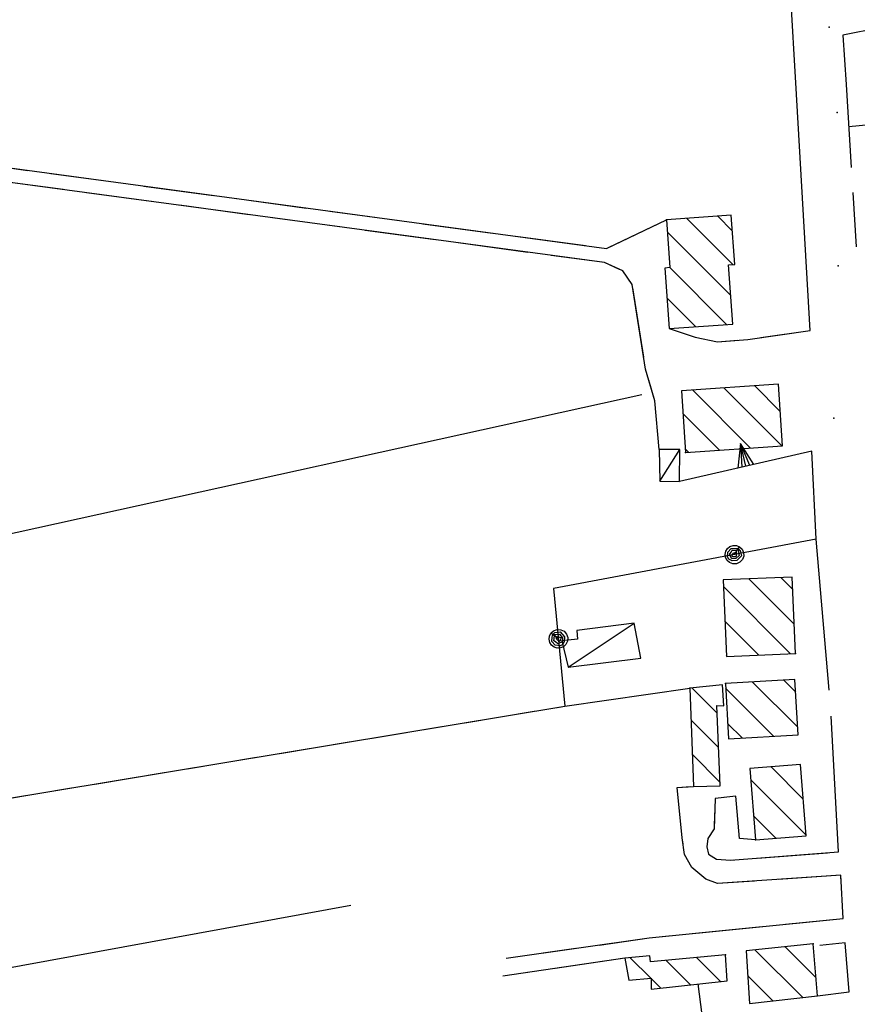
# Model space of a CAD drawing. Units: millimetres. Extents: x -1892 to 4821, y 265 to 4670.
# Drawn here: x 2772 to 2951, y 1613 to 1823 of the extents above; entities that cross this region are included whole.
import ezdxf

# ---------------------------------------------------------------- set-up
doc = ezdxf.new("R2010")
doc.units = ezdxf.units.MM
doc.header["$MEASUREMENT"] = 0
for name, color, linetype in [('1010', 1, 'Continuous'), ('101V', 1, 'Continuous'), ('1020', 1, 'Continuous'), ('102V', 1, 'Continuous'), ('197I', 1, 'Continuous'), ('2010', 2, 'Continuous'), ('201V', 2, 'Continuous'), ('2060', 2, 'Continuous'), ('206V', 2, 'Continuous'), ('3030', 3, 'Continuous'), ('303V', 3, 'Continuous'), ('5010', 5, 'Continuous'), ('501V', 5, 'Continuous'), ('510V', 5, 'Continuous'), ('5110', 5, 'Continuous'), ('7010', 7, 'Continuous'), ('701V', 7, 'Continuous')]:
    doc.layers.add(name, color=color, linetype=linetype)

msp = doc.modelspace()

# ---------------------------------------------------------------- linework, layer by layer
at = {"layer": '1010', "color": 7}
for p, q in [((2937.712, 1809.089, 160.77), (2932.313, 1902.878, 160.93)), ((2940.751, 1756.298, 160.68), (2937.712, 1809.089, 160.77)), ((2942.063, 1711.749, 160.86), (2941.141, 1730.538, 160.78))]:
    msp.add_line(p, q, dxfattribs=at)
at = {"layer": '101V', "color": 7}
for p, q in [((2937.712, 1809.089), (2932.313, 1902.878)), ((2940.751, 1756.298), (2937.712, 1809.089)), ((2942.063, 1711.749), (2941.141, 1730.538))]:
    msp.add_line(p, q, dxfattribs=at)
at = {"layer": '1020', "color": 7}
for p, q in [((2673.864, 1803.928, 157.63), (2897.333, 1773.758, 159.08)), ((2896.923, 1770.739, 159.08), (2673.454, 1800.878, 157.63)), ((2897.333, 1773.758, 159.08), (2910.134, 1779.878, 159.66)), ((2900.833, 1768.967, 159.18), (2896.923, 1770.739, 159.08)), ((2902.821, 1766.079, 159.16), (2900.833, 1768.967, 159.18)), ((2905.661, 1748.057, 159.21), (2902.821, 1766.079, 159.16)), ((2910.723, 1756.669, 159.45), (2916.27, 1754.848, 159.52)), ((2927.473, 1754.378, 160.12), (2940.751, 1756.298, 160.68)), ((2916.27, 1754.848, 159.52), (2920.981, 1753.868, 159.82)), ((2920.981, 1753.868, 159.82), (2927.473, 1754.378, 160.12)), ((2907.641, 1741.258, 159.22), (2905.661, 1748.057, 159.21)), ((2908.563, 1730.909, 159.42), (2907.641, 1741.258, 159.22)), ((2912.372, 1658.848, 160.02), (2915.903, 1659.057, 159.78)), ((2913.473, 1648.067, 160.02), (2912.372, 1658.848, 160.02)), ((2920.493, 1656.518, 160.44), (2920.262, 1650.028, 160.28)), ((2924.942, 1656.989, 160.5), (2920.493, 1656.518, 160.44)), ((2925.723, 1647.989, 160.71), (2924.942, 1656.989, 160.5)), ((2920.262, 1650.028, 160.28), (2918.923, 1647.938, 160.3)), ((2913.981, 1644.528, 160.02), (2913.473, 1648.067, 160.02)), ((2918.923, 1647.938, 160.3), (2918.743, 1646.159, 160.3)), ((2918.743, 1646.159, 160.3), (2919.122, 1644.589, 160.38)), ((2929.114, 1647.698, 160.94), (2925.723, 1647.989, 160.71)), ((2915.544, 1641.739, 160.04), (2913.981, 1644.528, 160.02)), ((2919.122, 1644.589, 160.38), (2920.762, 1643.548, 160.4)), ((2923.77, 1643.358, 160.4), (2946.794, 1645.089, 161.27)), ((2920.762, 1643.548, 160.4), (2923.77, 1643.358, 160.4)), ((2918.512, 1639.258, 160.04), (2915.544, 1641.739, 160.04)), ((2947.294, 1640.118, 161.34), (2921.012, 1638.329, 160.01)), ((2947.813, 1630.887, 161.95), (2947.294, 1640.118, 161.34)), ((2921.012, 1638.329, 160.01), (2918.512, 1639.258, 160.04)), ((2906.462, 1626.749, 159.59), (2947.813, 1630.887, 161.95)), ((2875.973, 1622.448, 159.19), (2906.462, 1626.749, 159.59)), ((2901.243, 1622.428, 159.58), (2875.223, 1618.628, 159.25)), ((2917.712, 1610.358, 160.27), (2916.903, 1616.938, 160.28))]:
    msp.add_line(p, q, dxfattribs=at)
at = {"layer": '102V', "color": 7}
for p, q in [((2759.051, 1792.428), (2773.915, 1790.421)), ((2778.872, 1789.753), (2793.735, 1787.745)), ((2781.485, 1786.307), (2766.618, 1788.313)), ((2798.692, 1787.077), (2813.555, 1785.069)), ((2801.305, 1783.635), (2786.438, 1785.639)), ((2821.126, 1780.962), (2806.259, 1782.965)), ((2818.512, 1784.401), (2833.376, 1782.393)), ((2838.333, 1781.725), (2853.196, 1779.717)), ((2840.946, 1778.288), (2826.079, 1780.294)), ((2858.153, 1779.049), (2873.016, 1777.042)), ((2897.751, 1773.958), (2910.134, 1779.878)), ((2860.766, 1775.616), (2845.899, 1777.62)), ((2877.973, 1776.374), (2892.837, 1774.366)), ((2880.587, 1772.942), (2865.719, 1774.946)), ((2896.923, 1770.739), (2885.54, 1772.274)), ((2900.126, 1769.288), (2896.923, 1770.739)), ((2905.266, 1750.555), (2902.93, 1765.372)), ((2910.723, 1756.669), (2916.27, 1754.848)), ((2930.282, 1754.784), (2940.751, 1756.298)), ((2916.27, 1754.848), (2920.981, 1753.868)), ((2920.981, 1753.868), (2925.317, 1754.208)), ((2907.641, 1741.258), (2906.352, 1745.684)), ((2908.563, 1730.909), (2907.641, 1741.258)), ((2912.372, 1658.848), (2915.286, 1659.02)), ((2913.473, 1648.067), (2912.372, 1658.848)), ((2924.942, 1656.989), (2922.391, 1656.719)), ((2925.723, 1647.989), (2924.942, 1656.989)), ((2920.384, 1653.43), (2920.262, 1650.028)), ((2920.262, 1650.028), (2918.923, 1647.938)), ((2913.649, 1646.837), (2913.473, 1648.067)), ((2918.923, 1647.938), (2918.743, 1646.159)), ((2918.743, 1646.159), (2919.122, 1644.589)), ((2929.114, 1647.698), (2925.723, 1647.989)), ((2919.122, 1644.589), (2920.762, 1643.548)), ((2929.505, 1643.79), (2944.462, 1644.915)), ((2915.544, 1641.739), (2915.286, 1642.2)), ((2920.762, 1643.548), (2923.77, 1643.358)), ((2923.77, 1643.358), (2924.52, 1643.415)), ((2918.512, 1639.258), (2915.544, 1641.739)), ((2947.294, 1640.118), (2933.919, 1639.208)), ((2947.384, 1638.526), (2947.294, 1640.118)), ((2921.012, 1638.329), (2918.512, 1639.258)), ((2928.93, 1638.868), (2921.012, 1638.329)), ((2947.813, 1630.887), (2947.665, 1633.536)), ((2935.528, 1629.659), (2947.813, 1630.887)), ((2906.462, 1626.749), (2910.649, 1627.169)), ((2915.626, 1627.667), (2930.551, 1629.161)), ((2895.778, 1625.241), (2906.462, 1626.749)), ((2875.973, 1622.448), (2890.825, 1624.544)), ((2901.243, 1622.428), (2886.399, 1620.26)), ((2881.454, 1619.538), (2875.223, 1618.628)), ((2917.11, 1615.251), (2916.903, 1616.938))]:
    msp.add_line(p, q, dxfattribs=at)
at = {"layer": '197I', "color": 7}
for p in [(2944.841, 1820.938, 161.37), (2946.501, 1802.739, 161.36), (2946.723, 1770.067, 161.36), (2945.833, 1737.567, 161.35)]:
    msp.add_point(p, dxfattribs=at)
at = {"layer": '2010', "color": 7}
for p, q in [((2923.923, 1780.868, 172.63), (2910.134, 1779.878, 172.93)), ((2924.68, 1770.368, 172.71), (2923.923, 1780.868, 172.63)), ((2910.134, 1779.878, 172.93), (2910.864, 1769.678, 172.91)), ((2923.364, 1770.278, 172.73), (2924.68, 1770.368, 172.71)), ((2924.27, 1757.647, 172.83), (2923.364, 1770.278, 172.73)), ((2910.864, 1769.678, 172.91), (2909.794, 1769.598, 172.9)), ((2909.794, 1769.598, 172.9), (2910.723, 1756.669, 172.87)), ((2910.723, 1756.669, 172.87), (2924.27, 1757.647, 172.83)), ((2934.012, 1744.798, 169.47), (2913.294, 1743.409, 168.44)), ((2934.891, 1731.678, 169.46), (2934.012, 1744.798, 169.47)), ((2913.294, 1743.409, 168.44), (2914.173, 1730.288, 168.45)), ((2914.173, 1730.288, 168.45), (2934.891, 1731.678, 169.46)), ((2936.942, 1703.708, 168.06), (2922.223, 1703.079, 168.02)), ((2922.223, 1703.079, 168.02), (2922.923, 1686.758, 168.05)), ((2937.641, 1687.387, 168.09), (2936.942, 1703.708, 168.06)), ((2922.923, 1686.758, 168.05), (2937.641, 1687.387, 168.09)), ((2937.532, 1681.839, 167.17), (2922.68, 1680.977, 167.53)), ((2938.212, 1670.038, 167.24), (2937.532, 1681.839, 167.17)), ((2922.051, 1680.749, 162.79), (2915.102, 1679.989, 161.98)), ((2915.102, 1679.989, 161.98), (2915.903, 1659.057, 162.44)), ((2922.341, 1676.227, 162.82), (2922.051, 1680.749, 162.79)), ((2922.68, 1680.977, 167.53), (2923.364, 1669.178, 167.5)), ((2921.571, 1659.217, 162.41), (2920.833, 1676.298, 162.82)), ((2920.833, 1676.298, 162.82), (2922.341, 1676.227, 162.82)), ((2923.364, 1669.178, 167.5), (2938.212, 1670.038, 167.24)), ((2938.704, 1663.727, 167.34), (2927.903, 1662.868, 167.49)), ((2927.903, 1662.868, 167.49), (2929.114, 1647.698, 168.61)), ((2939.911, 1648.557, 168.58), (2938.704, 1663.727, 167.34)), ((2915.903, 1659.057, 162.44), (2921.571, 1659.217, 162.41)), ((2929.114, 1647.698, 168.61), (2939.911, 1648.557, 168.58)), ((2941.411, 1625.508, 167.85), (2927.091, 1624.028, 169.05)), ((2942.364, 1614.419, 168.23), (2941.411, 1625.508, 167.85)), ((2906.591, 1622.928, 162), (2901.243, 1622.428, 161.96)), ((2906.723, 1621.647, 162), (2906.591, 1622.928, 162)), ((2922.68, 1623.169, 162.48), (2906.723, 1621.647, 162)), ((2923.091, 1617.628, 162.51), (2922.68, 1623.169, 162.48)), ((2927.091, 1624.028, 169.05), (2927.801, 1612.778, 169.01)), ((2901.243, 1622.428, 161.96), (2902.102, 1617.758, 162.15)), ((2902.102, 1617.758, 162.15), (2906.841, 1618.147, 162.19)), ((2906.841, 1618.147, 162.19), (2906.852, 1615.798, 162.23)), ((2906.852, 1615.798, 162.23), (2923.091, 1617.628, 162.51)), ((2927.801, 1612.778, 169.01), (2942.364, 1614.419, 168.23))]:
    msp.add_line(p, q, dxfattribs=at)
at = {"layer": '201V', "color": 7}
for p, q in [((2923.923, 1780.868), (2910.134, 1779.878)), ((2924.161, 1777.557), (2921.055, 1780.661)), ((2924.68, 1770.368), (2923.923, 1780.868)), ((2910.134, 1779.878), (2910.864, 1769.678)), ((2914.462, 1780.188), (2924.305, 1770.34)), ((2923.833, 1763.745), (2910.317, 1777.258)), ((2923.364, 1770.278), (2924.68, 1770.368)), ((2924.27, 1757.647), (2923.364, 1770.278)), ((2910.864, 1769.678), (2909.794, 1769.598)), ((2909.794, 1769.598), (2910.723, 1756.669)), ((2910.833, 1769.674), (2922.954, 1757.551)), ((2916.36, 1757.075), (2910.255, 1763.18)), ((2910.723, 1756.669), (2924.27, 1757.647)), ((2934.012, 1744.798), (2913.294, 1743.409)), ((2934.891, 1731.678), (2934.012, 1744.798)), ((2913.294, 1743.409), (2914.173, 1730.288)), ((2928.071, 1731.219), (2915.719, 1743.571)), ((2922.348, 1744.016), (2934.7, 1731.665)), ((2934.399, 1739.036), (2928.973, 1744.46)), ((2913.614, 1738.606), (2921.446, 1730.776)), ((2914.817, 1730.331), (2914.122, 1731.028)), ((2914.173, 1730.288), (2934.891, 1731.678)), ((2936.942, 1703.708), (2922.223, 1703.079)), ((2922.223, 1703.079), (2922.923, 1686.758)), ((2927.696, 1703.311), (2937.372, 1693.635)), ((2937.055, 1701.022), (2934.477, 1703.602)), ((2937.641, 1687.387), (2936.942, 1703.708)), ((2936.594, 1687.34), (2922.286, 1701.653)), ((2922.598, 1694.266), (2929.813, 1687.051)), ((2923.032, 1686.762), (2922.915, 1686.878)), ((2922.923, 1686.758), (2937.641, 1687.387)), ((2937.532, 1681.839), (2922.68, 1680.977)), ((2938.212, 1670.038), (2937.532, 1681.839)), ((2922.051, 1680.749), (2915.102, 1679.989)), ((2915.102, 1679.989), (2915.903, 1659.057)), ((2920.899, 1674.755), (2915.61, 1680.044)), ((2921.985, 1680.739), (2922.055, 1680.671)), ((2922.341, 1676.227), (2922.051, 1680.749)), ((2922.68, 1680.977), (2923.364, 1669.178)), ((2922.739, 1679.987), (2932.989, 1669.735)), ((2938.118, 1671.678), (2928.481, 1681.313)), ((2935.165, 1681.7), (2937.684, 1679.182)), ((2921.571, 1659.217), (2920.833, 1676.298)), ((2920.833, 1676.298), (2922.341, 1676.227)), ((2915.36, 1673.221), (2921.216, 1667.364)), ((2926.305, 1669.348), (2923.173, 1672.479)), ((2923.364, 1669.178), (2938.212, 1670.038)), ((2921.536, 1659.973), (2915.641, 1665.87)), ((2938.704, 1663.727), (2927.903, 1662.868)), ((2927.903, 1662.868), (2929.114, 1647.698)), ((2939.29, 1656.364), (2932.426, 1663.227)), ((2939.911, 1648.557), (2938.704, 1663.727)), ((2915.903, 1659.057), (2921.571, 1659.217)), ((2928.091, 1660.489), (2939.899, 1648.682)), ((2933.466, 1648.044), (2928.704, 1652.805)), ((2929.114, 1647.698), (2939.911, 1648.557)), ((2941.411, 1625.508), (2927.091, 1624.028)), ((2942.364, 1614.419), (2941.411, 1625.508)), ((2906.591, 1622.928), (2901.243, 1622.428)), ((2906.723, 1621.647), (2906.591, 1622.928)), ((2922.68, 1623.169), (2906.723, 1621.647)), ((2923.091, 1617.628), (2922.68, 1623.169)), ((2927.091, 1624.028), (2927.801, 1612.778)), ((2929.001, 1624.223), (2939.169, 1614.057)), ((2942.032, 1618.266), (2935.411, 1624.887)), ((2901.243, 1622.428), (2902.102, 1617.758)), ((2906.798, 1618.143), (2902.403, 1622.538)), ((2910.051, 1621.964), (2915.266, 1616.745)), ((2921.622, 1617.46), (2916.505, 1622.579)), ((2932.813, 1613.34), (2927.423, 1618.731)), ((2902.102, 1617.758), (2906.841, 1618.147)), ((2906.841, 1618.147), (2906.852, 1615.798)), ((2908.911, 1616.03), (2906.841, 1618.102)), ((2906.852, 1615.798), (2923.091, 1617.628)), ((2927.801, 1612.778), (2942.364, 1614.419))]:
    msp.add_line(p, q, dxfattribs=at)
for p in [(2910.134, 1779.878), (2914.173, 1730.288), (2937.641, 1687.387), (2915.102, 1679.989), (2922.68, 1680.977), (2929.114, 1647.698), (2941.411, 1625.508), (2922.68, 1623.169)]:
    msp.add_point(p, dxfattribs=at)
at = {"layer": '2060', "color": 7}
for p, q in [((2912.962, 1730.868, 162.18), (2908.563, 1730.909, 162.18)), ((2908.563, 1730.909, 162.18), (2908.692, 1724.137, 162.41)), ((2912.903, 1724.098, 162.39), (2912.962, 1730.868, 162.18)), ((2908.692, 1724.137, 162.41), (2912.903, 1724.098, 162.39)), ((2903.231, 1693.887, 161.37), (2890.993, 1692.339, 161.67)), ((2890.993, 1692.339, 161.67), (2891.141, 1690.458, 161.67)), ((2904.622, 1686.387, 161.44), (2903.231, 1693.887, 161.37)), ((2891.141, 1690.458, 161.67), (2887.801, 1690.089, 161.62)), ((2887.801, 1690.089, 161.62), (2889.18, 1684.508, 161.79)), ((2889.18, 1684.508, 161.79), (2904.622, 1686.387, 161.44))]:
    msp.add_line(p, q, dxfattribs=at)
at = {"layer": '206V', "color": 7}
for p, q in [((2912.962, 1730.868), (2908.563, 1730.909)), ((2908.563, 1730.909), (2908.692, 1724.137)), ((2908.692, 1724.137), (2912.962, 1730.868)), ((2912.903, 1724.098), (2912.962, 1730.868)), ((2908.692, 1724.137), (2912.903, 1724.098)), ((2889.18, 1684.508), (2903.231, 1693.887)), ((2903.231, 1693.887), (2890.993, 1692.339)), ((2890.993, 1692.339), (2891.141, 1690.458)), ((2904.622, 1686.387), (2903.231, 1693.887)), ((2891.141, 1690.458), (2887.801, 1690.089)), ((2887.801, 1690.089), (2889.18, 1684.508)), ((2889.18, 1684.508), (2904.622, 1686.387))]:
    msp.add_line(p, q, dxfattribs=at)
at = {"layer": '3030', "color": 7}
for p, q in [((2904.852, 1742.528, 158.62), (2755.012, 1709.528, 157.37)), ((2842.794, 1633.647, 158.42), (2748.544, 1616.458, 157.14))]:
    msp.add_line(p, q, dxfattribs=at)
at = {"layer": '303V', "color": 7}
for p, q in [((2904.852, 1742.528), (2755.012, 1709.528)), ((2842.794, 1633.647), (2748.544, 1616.458))]:
    msp.add_line(p, q, dxfattribs=at)
at = {"layer": '5010', "color": 7}
for p, q in [((3002.364, 1830.409, 162.35), (2947.762, 1819.239, 161.52)), ((2947.762, 1819.239, 161.52), (2948.411, 1808.758, 161.61)), ((2948.411, 1808.758, 161.61), (2949.52, 1791.028, 161.76)), ((2972.333, 1801.848, 162.14), (2948.981, 1799.727, 161.59)), ((2949.852, 1785.698, 161.96), (2950.571, 1774.098, 161.9)), ((2942.063, 1711.749, 160.12), (2886.051, 1701.249, 159.23)), ((2944.801, 1679.608, 161.22), (2942.063, 1711.749, 160.12)), ((2886.051, 1701.249, 159.23), (2888.454, 1676.159, 159.33)), ((2888.454, 1676.159, 159.33), (2915.102, 1679.989, 159.46)), ((2946.794, 1645.089, 161.27), (2945.223, 1674.067, 161.2)), ((2948.212, 1625.727, 161.57), (2942.801, 1625.147, 162.12)), ((2949.091, 1615.227, 161.55), (2948.212, 1625.727, 161.57)), ((2942.364, 1614.419, 161.59), (2949.091, 1615.227, 161.55))]:
    msp.add_line(p, q, dxfattribs=at)
at = {"layer": '501V', "color": 7}
for p, q in [((3002.364, 1830.409), (2947.762, 1819.239)), ((2947.762, 1819.239), (2948.411, 1808.758)), ((2948.411, 1808.758), (2949.52, 1791.028)), ((2972.333, 1801.848), (2948.981, 1799.727)), ((2949.852, 1785.698), (2950.571, 1774.098)), ((2942.063, 1711.749), (2886.051, 1701.249)), ((2944.801, 1679.608), (2942.063, 1711.749)), ((2922.61, 1708.54), (2922.755, 1709.221)), ((2922.755, 1709.221), (2923.118, 1709.813)), ((2923.118, 1709.813), (2923.665, 1710.243)), ((2923.161, 1708.001), (2923.196, 1709.044)), ((2923.196, 1709.044), (2923.891, 1709.823)), ((2923.559, 1708.51), (2923.907, 1709.036)), ((2923.665, 1710.243), (2924.329, 1710.46)), ((2923.891, 1709.823), (2924.837, 1709.807)), ((2923.907, 1709.036), (2924.114, 1709.405)), ((2924.114, 1709.405), (2925.153, 1709.378)), ((2924.329, 1710.46), (2925.024, 1710.438)), ((2924.622, 1708.481), (2925.665, 1710.18)), ((2924.837, 1709.807), (2925.407, 1709.778)), ((2925.024, 1710.438), (2925.665, 1710.18)), ((2925.407, 1709.778), (2925.848, 1709.366)), ((2925.407, 1709.778), (2925.462, 1709.087)), ((2925.462, 1709.087), (2925.645, 1708.307)), ((2925.665, 1710.18), (2926.239, 1709.643)), ((2925.848, 1709.366), (2926.114, 1708.231)), ((2926.239, 1709.643), (2926.559, 1708.934)), ((2922.708, 1707.852), (2922.61, 1708.54)), ((2923.04, 1707.239), (2922.708, 1707.852)), ((2923.551, 1706.778), (2923.04, 1707.239)), ((2923.411, 1707.534), (2923.161, 1708.001)), ((2924.13, 1707.192), (2923.411, 1707.534)), ((2924.048, 1707.594), (2923.559, 1708.51)), ((2924.923, 1707.628), (2924.048, 1707.594)), ((2924.063, 1708.298), (2924.434, 1708.776)), ((2924.294, 1708.001), (2924.063, 1708.298)), ((2925.122, 1707.235), (2924.13, 1707.192)), ((2924.942, 1708.014), (2924.294, 1708.001)), ((2924.434, 1708.776), (2924.895, 1708.975)), ((2924.895, 1708.975), (2925.075, 1708.809)), ((2925.645, 1708.307), (2924.923, 1707.628)), ((2925.075, 1708.809), (2924.942, 1708.014)), ((2926.114, 1708.231), (2925.122, 1707.235)), ((2926.313, 1707.423), (2925.778, 1706.852)), ((2926.587, 1708.153), (2926.313, 1707.423)), ((2926.559, 1708.934), (2926.587, 1708.153)), ((2924.29, 1706.503), (2923.551, 1706.778)), ((2925.067, 1706.528), (2924.29, 1706.503)), ((2925.778, 1706.852), (2925.067, 1706.528)), ((2886.051, 1701.249), (2888.454, 1676.159)), ((2885.481, 1691.731), (2886.067, 1692.255)), ((2886.067, 1692.255), (2886.801, 1692.512)), ((2886.801, 1692.512), (2887.583, 1692.469)), ((2887.583, 1692.469), (2888.286, 1692.13)), ((2885.083, 1690.426), (2885.165, 1691.116)), ((2885.239, 1689.749), (2885.083, 1690.426)), ((2885.165, 1691.116), (2885.481, 1691.731)), ((2887.079, 1690.542), (2885.481, 1691.731)), ((2885.676, 1689.934), (2885.778, 1690.876)), ((2885.778, 1690.876), (2885.856, 1691.44)), ((2885.856, 1691.44), (2886.309, 1691.844)), ((2885.856, 1691.44), (2886.551, 1691.432)), ((2886.114, 1690.12), (2886.235, 1691.151)), ((2886.462, 1689.88), (2886.114, 1690.12)), ((2886.309, 1691.844), (2887.462, 1692.006)), ((2886.551, 1691.432), (2887.344, 1691.546)), ((2886.614, 1690.86), (2886.794, 1691.022)), ((2886.766, 1690.38), (2886.614, 1690.86)), ((2887.212, 1689.971), (2886.766, 1690.38)), ((2886.794, 1691.022), (2887.571, 1690.821)), ((2887.528, 1690.171), (2887.212, 1689.971)), ((2887.344, 1691.546), (2887.954, 1690.764)), ((2887.462, 1692.006), (2888.364, 1690.926)), ((2887.571, 1690.821), (2887.528, 1690.171)), ((2887.954, 1690.764), (2887.911, 1689.889)), ((2888.286, 1692.13), (2888.805, 1691.549)), ((2888.364, 1690.926), (2888.317, 1689.934)), ((2888.805, 1691.549), (2889.063, 1690.811)), ((2889.063, 1690.811), (2889.02, 1690.032)), ((2885.618, 1689.165), (2885.239, 1689.749)), ((2886.173, 1688.747), (2885.618, 1689.165)), ((2886.391, 1689.171), (2885.676, 1689.934)), ((2886.841, 1688.544), (2886.173, 1688.747)), ((2887.426, 1689.044), (2886.391, 1689.171)), ((2886.954, 1689.487), (2886.462, 1689.88)), ((2887.536, 1688.581), (2886.841, 1688.544)), ((2887.911, 1689.889), (2886.954, 1689.487)), ((2887.915, 1689.251), (2887.426, 1689.044)), ((2888.173, 1688.852), (2887.536, 1688.581)), ((2888.317, 1689.934), (2887.915, 1689.251)), ((2888.68, 1689.323), (2888.173, 1688.852)), ((2889.02, 1690.032), (2888.68, 1689.323)), ((2888.454, 1676.159), (2915.102, 1679.989)), ((2946.794, 1645.089), (2945.223, 1674.067)), ((2948.212, 1625.727), (2942.801, 1625.147)), ((2949.091, 1615.227), (2948.212, 1625.727)), ((2942.364, 1614.419), (2949.091, 1615.227))]:
    msp.add_line(p, q, dxfattribs=at)
at = {"layer": '510V', "color": 7}
for p, q in [((2925.907, 1732.192), (2925.313, 1726.928)), ((2927.02, 1727.317), (2925.907, 1732.192)), ((2927.872, 1727.512), (2925.907, 1732.192)), ((2925.907, 1732.192), (2926.169, 1727.122)), ((2928.727, 1727.706), (2925.907, 1732.192)), ((2941.141, 1730.538), (2912.903, 1724.098))]:
    msp.add_line(p, q, dxfattribs=at)
at = {"layer": '5110', "color": 7}
msp.add_line((2941.141, 1730.538, 160.78), (2912.903, 1724.098, 161.2), dxfattribs=at)
at = {"layer": '7010', "color": 7}
msp.add_line((2746.712, 1652.708, 157.66), (2888.454, 1676.159, 158.56), dxfattribs=at)
at = {"layer": '701V', "color": 7}
for p, q in [((2886.852, 1675.893), (2888.454, 1676.159)), ((2867.122, 1672.63), (2881.919, 1675.077)), ((2847.391, 1669.364), (2862.188, 1671.813)), ((2827.657, 1666.1), (2842.458, 1668.549)), ((2807.926, 1662.835), (2822.723, 1665.284)), ((2788.196, 1659.571), (2802.993, 1662.02)), ((2768.462, 1656.305), (2783.262, 1658.755))]:
    msp.add_line(p, q, dxfattribs=at)

doc.saveas('drawing.dxf')
